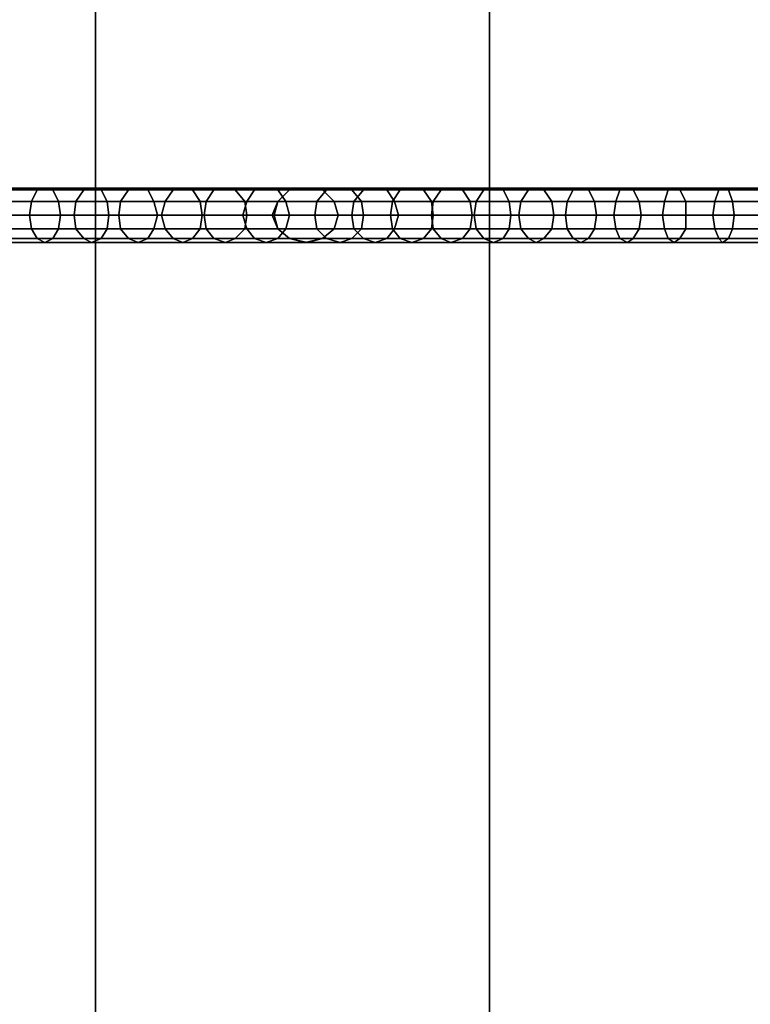
# Model space of a CAD drawing. Units: millimetres. Extents: x -2563 to 2854, y -2378 to 2004.
# Drawn here: x -161 to 67, y -417 to -110 of the extents above; entities that cross this region are included whole.
import ezdxf

# ---------------------------------------------------------------- set-up
doc = ezdxf.new("R2010")
doc.units = ezdxf.units.MM
doc.header["$MEASUREMENT"] = 0
doc.layers.add('МАФЫ НАШИ', color=7, linetype='Continuous', lineweight=25)

# ---------------------------------------------------------------- blocks, each defined once
blk = doc.blocks.new('пренен')
at = {"layer": 'МАФЫ НАШИ', "lineweight": 25}
for points in [[(16658, 3506.4), (16781.01, 3506.4), (16781.01, 2812), (16658, 2812), (16658, 3506.4), (16658, 2812), (16781.01, 2812), (16781.01, 3506.4), (16658, 3506.4), (16658, 2812)], [(16658, 3506.4), (16781.01, 3506.4), (16781.01, 2812), (16658, 2812), (16658, 3506.4), (16658, 2812), (16781.01, 2812), (16781.01, 3506.4), (16658, 3506.4), (16658, 2812)], [(16642.25, 3167.68), (16627.1, 3167.68), (16624.68, 3167.08), (16639.82, 3167.08)], [(16642.25, 3167.68), (16627.1, 3167.68), (16624.68, 3167.08), (16639.82, 3167.08)], [(16644.67, 3167.08), (16628.92, 3167.08), (16627.1, 3167.68), (16642.25, 3167.68)], [(16644.67, 3167.08), (16628.92, 3167.08), (16627.1, 3167.68), (16642.25, 3167.68)], [(16656.79, 3167.68), (16642.25, 3167.68), (16639.82, 3167.08), (16654.37, 3167.08)], [(16656.79, 3167.68), (16642.25, 3167.68), (16639.82, 3167.08), (16654.37, 3167.08)], [(16659.82, 3167.08), (16644.67, 3167.08), (16642.25, 3167.68), (16656.79, 3167.68)], [(16659.82, 3167.08), (16644.67, 3167.08), (16642.25, 3167.68), (16656.79, 3167.68)], [(16671.33, 3167.68), (16656.79, 3167.68), (16654.37, 3167.08), (16668.3, 3167.08)], [(16671.33, 3167.68), (16656.79, 3167.68), (16654.37, 3167.08), (16668.3, 3167.08)], [(16674.36, 3167.08), (16659.82, 3167.08), (16656.79, 3167.68), (16671.33, 3167.68)], [(16674.36, 3167.08), (16659.82, 3167.08), (16656.79, 3167.68), (16671.33, 3167.68)], [(16685.27, 3167.68), (16671.33, 3167.68), (16668.3, 3167.08), (16682.24, 3167.08)], [(16685.27, 3167.68), (16671.33, 3167.68), (16668.3, 3167.08), (16682.24, 3167.08)], [(16688.3, 3167.08), (16674.36, 3167.08), (16671.33, 3167.68), (16685.27, 3167.68)], [(16688.3, 3167.08), (16674.36, 3167.08), (16671.33, 3167.68), (16685.27, 3167.68)], [(16698.6, 3167.68), (16685.27, 3167.68), (16682.24, 3167.08), (16694.96, 3167.08)], [(16698.6, 3167.68), (16685.27, 3167.68), (16682.24, 3167.08), (16694.96, 3167.08)], [(16701.63, 3167.08), (16688.3, 3167.08), (16685.27, 3167.68), (16698.6, 3167.68)], [(16701.63, 3167.08), (16688.3, 3167.08), (16685.27, 3167.68), (16698.6, 3167.68)], [(16711.32, 3167.68), (16698.6, 3167.68), (16694.96, 3167.08), (16707.69, 3167.08)], [(16711.32, 3167.68), (16698.6, 3167.68), (16694.96, 3167.08), (16707.69, 3167.08)], [(16714.96, 3167.08), (16701.63, 3167.08), (16698.6, 3167.68), (16711.32, 3167.68)], [(16714.96, 3167.08), (16701.63, 3167.08), (16698.6, 3167.68), (16711.32, 3167.68)], [(16723.44, 3167.68), (16711.32, 3167.68), (16707.69, 3167.08), (16718.6, 3167.08)], [(16723.44, 3167.68), (16711.32, 3167.68), (16707.69, 3167.08), (16718.6, 3167.08)], [(16728.9, 3167.08), (16714.96, 3167.08), (16711.32, 3167.68), (16723.44, 3167.68)], [(16728.9, 3167.08), (16714.96, 3167.08), (16711.32, 3167.68), (16723.44, 3167.68)], [(16728.9, 3151.93), (16732.53, 3154.96), (16733.74, 3159.2), (16732.53, 3163.44), (16728.9, 3167.08), (16724.05, 3167.68), (16718.6, 3167.08), (16714.96, 3163.44), (16713.75, 3159.2), (16714.96, 3154.96), (16718.6, 3151.93), (16724.05, 3150.72)], [(16713.75, 3159.2), (16714.96, 3154.96), (16718.6, 3151.93), (16724.05, 3150.72), (16728.9, 3151.93), (16732.53, 3154.96), (16733.74, 3159.2), (16732.53, 3163.44), (16728.9, 3167.08), (16724.05, 3167.68), (16718.6, 3167.08), (16714.96, 3163.44)], [(16728.9, 3151.93), (16732.53, 3154.96), (16733.74, 3159.2), (16732.53, 3163.44), (16728.9, 3167.08), (16724.05, 3167.68), (16718.6, 3167.08), (16714.96, 3163.44), (16713.75, 3159.2), (16714.96, 3154.96), (16718.6, 3151.93), (16724.05, 3150.72)], [(16713.75, 3159.2), (16714.96, 3154.96), (16718.6, 3151.93), (16724.05, 3150.72), (16728.9, 3151.93), (16732.53, 3154.96), (16733.74, 3159.2), (16732.53, 3163.44), (16728.9, 3167.08), (16724.05, 3167.68), (16718.6, 3167.08), (16714.96, 3163.44)], [(16724.05, 3167.68), (16723.44, 3167.68), (16718.6, 3167.08)], [(16730.11, 3167.08), (16718.6, 3167.08), (16724.05, 3167.68), (16734.35, 3167.68)], [(16724.05, 3167.68), (16723.44, 3167.68), (16718.6, 3167.08)], [(16730.11, 3167.08), (16718.6, 3167.08), (16724.05, 3167.68), (16734.35, 3167.68)], [(16728.9, 3167.08), (16723.44, 3167.68), (16724.05, 3167.68)], [(16728.9, 3167.08), (16723.44, 3167.68), (16724.05, 3167.68)], [(16734.35, 3167.68), (16724.05, 3167.68), (16728.9, 3167.08), (16737.99, 3167.08)], [(16734.35, 3167.68), (16724.05, 3167.68), (16728.9, 3167.08), (16737.99, 3167.08)], [(16741.62, 3167.08), (16730.11, 3167.08), (16734.35, 3167.68), (16745.26, 3167.68)], [(16741.62, 3167.08), (16730.11, 3167.08), (16734.35, 3167.68), (16745.26, 3167.68)], [(16745.26, 3167.68), (16734.35, 3167.68), (16737.99, 3167.08), (16748.89, 3167.08)], [(16745.26, 3167.68), (16734.35, 3167.68), (16737.99, 3167.08), (16748.89, 3167.08)], [(16753.13, 3167.08), (16741.62, 3167.08), (16745.26, 3167.68), (16756.77, 3167.68)], [(16753.13, 3167.08), (16741.62, 3167.08), (16745.26, 3167.68), (16756.77, 3167.68)], [(16756.77, 3167.68), (16745.26, 3167.68), (16748.89, 3167.08), (16760.4, 3167.08)], [(16756.77, 3167.68), (16745.26, 3167.68), (16748.89, 3167.08), (16760.4, 3167.08)], [(16765.86, 3167.08), (16753.13, 3167.08), (16756.77, 3167.68), (16768.89, 3167.68)], [(16765.86, 3167.08), (16753.13, 3167.08), (16756.77, 3167.68), (16768.89, 3167.68)], [(16768.89, 3167.68), (16756.77, 3167.68), (16760.4, 3167.08), (16772.52, 3167.08)], [(16768.89, 3167.68), (16756.77, 3167.68), (16760.4, 3167.08), (16772.52, 3167.08)], [(16779.19, 3167.08), (16765.86, 3167.08), (16768.89, 3167.68), (16782.22, 3167.68)], [(16779.19, 3167.08), (16765.86, 3167.08), (16768.89, 3167.68), (16782.22, 3167.68)], [(16782.22, 3167.68), (16768.89, 3167.68), (16772.52, 3167.08), (16785.25, 3167.08)], [(16782.22, 3167.68), (16768.89, 3167.68), (16772.52, 3167.08), (16785.25, 3167.08)], [(16793.13, 3167.08), (16779.19, 3167.08), (16782.22, 3167.68), (16795.55, 3167.68)], [(16793.13, 3167.08), (16779.19, 3167.08), (16782.22, 3167.68), (16795.55, 3167.68)], [(16795.55, 3167.68), (16782.22, 3167.68), (16785.25, 3167.08), (16797.97, 3167.08)], [(16795.55, 3167.68), (16782.22, 3167.68), (16785.25, 3167.08), (16797.97, 3167.08)], [(16807.06, 3167.08), (16793.13, 3167.08), (16795.55, 3167.68), (16809.49, 3167.68)], [(16807.06, 3167.08), (16793.13, 3167.08), (16795.55, 3167.68), (16809.49, 3167.68)], [(16809.49, 3167.68), (16795.55, 3167.68), (16797.97, 3167.08), (16811.91, 3167.08)], [(16809.49, 3167.68), (16795.55, 3167.68), (16797.97, 3167.08), (16811.91, 3167.08)], [(16821.6, 3167.08), (16807.06, 3167.08), (16809.49, 3167.68), (16824.03, 3167.68)], [(16821.6, 3167.08), (16807.06, 3167.08), (16809.49, 3167.68), (16824.03, 3167.68)], [(16824.03, 3167.68), (16809.49, 3167.68), (16811.91, 3167.08), (16825.85, 3167.08)], [(16824.03, 3167.68), (16809.49, 3167.68), (16811.91, 3167.08), (16825.85, 3167.08)], [(16836.75, 3167.08), (16821.6, 3167.08), (16824.03, 3167.68), (16838.57, 3167.68)], [(16836.75, 3167.08), (16821.6, 3167.08), (16824.03, 3167.68), (16838.57, 3167.68)], [(16838.57, 3167.68), (16824.03, 3167.68), (16825.85, 3167.08), (16840.39, 3167.08)], [(16838.57, 3167.68), (16824.03, 3167.68), (16825.85, 3167.08), (16840.39, 3167.08)], [(16852.51, 3167.08), (16836.75, 3167.08), (16838.57, 3167.68), (16853.72, 3167.68)], [(16852.51, 3167.08), (16836.75, 3167.08), (16838.57, 3167.68), (16853.72, 3167.68)], [(16853.72, 3167.68), (16838.57, 3167.68), (16840.39, 3167.08), (16855.54, 3167.08)], [(16853.72, 3167.68), (16838.57, 3167.68), (16840.39, 3167.08), (16855.54, 3167.08)], [(16868.26, 3167.08), (16852.51, 3167.08), (16853.72, 3167.68), (16869.47, 3167.68)], [(16868.26, 3167.08), (16852.51, 3167.08), (16853.72, 3167.68), (16869.47, 3167.68)], [(16869.47, 3167.68), (16853.72, 3167.68), (16855.54, 3167.08), (16870.68, 3167.08)], [(16869.47, 3167.68), (16853.72, 3167.68), (16855.54, 3167.08), (16870.68, 3167.08)], [(16639.82, 3167.08), (16624.68, 3167.08), (16622.86, 3163.44), (16638.01, 3163.44)], [(16639.82, 3167.08), (16624.68, 3167.08), (16622.86, 3163.44), (16638.01, 3163.44)], [(16646.49, 3163.44), (16630.74, 3163.44), (16628.92, 3167.08), (16644.67, 3167.08)], [(16646.49, 3163.44), (16630.74, 3163.44), (16628.92, 3167.08), (16644.67, 3167.08)], [(16654.37, 3167.08), (16639.82, 3167.08), (16638.01, 3163.44), (16651.94, 3163.44)], [(16654.37, 3167.08), (16639.82, 3167.08), (16638.01, 3163.44), (16651.94, 3163.44)], [(16661.64, 3163.44), (16646.49, 3163.44), (16644.67, 3167.08), (16659.82, 3167.08)], [(16661.64, 3163.44), (16646.49, 3163.44), (16644.67, 3167.08), (16659.82, 3167.08)], [(16668.3, 3167.08), (16654.37, 3167.08), (16651.94, 3163.44), (16665.88, 3163.44)], [(16668.3, 3167.08), (16654.37, 3167.08), (16651.94, 3163.44), (16665.88, 3163.44)], [(16676.18, 3163.44), (16661.64, 3163.44), (16659.82, 3167.08), (16674.36, 3167.08)], [(16676.18, 3163.44), (16661.64, 3163.44), (16659.82, 3167.08), (16674.36, 3167.08)], [(16682.24, 3167.08), (16668.3, 3167.08), (16665.88, 3163.44), (16679.82, 3163.44)], [(16682.24, 3167.08), (16668.3, 3167.08), (16665.88, 3163.44), (16679.82, 3163.44)], [(16690.72, 3163.44), (16676.18, 3163.44), (16674.36, 3167.08), (16688.3, 3167.08)], [(16690.72, 3163.44), (16676.18, 3163.44), (16674.36, 3167.08), (16688.3, 3167.08)], [(16694.96, 3167.08), (16682.24, 3167.08), (16679.82, 3163.44), (16692.54, 3163.44)], [(16694.96, 3167.08), (16682.24, 3167.08), (16679.82, 3163.44), (16692.54, 3163.44)], [(16704.66, 3163.44), (16690.72, 3163.44), (16688.3, 3167.08), (16701.63, 3167.08)], [(16704.66, 3163.44), (16690.72, 3163.44), (16688.3, 3167.08), (16701.63, 3167.08)], [(16707.69, 3167.08), (16694.96, 3167.08), (16692.54, 3163.44), (16705.26, 3163.44)], [(16707.69, 3167.08), (16694.96, 3167.08), (16692.54, 3163.44), (16705.26, 3163.44)], [(16717.38, 3163.44), (16704.66, 3163.44), (16701.63, 3167.08), (16714.96, 3167.08)], [(16717.38, 3163.44), (16704.66, 3163.44), (16701.63, 3167.08), (16714.96, 3167.08)], [(16718.6, 3167.08), (16707.69, 3167.08), (16705.26, 3163.44), (16714.96, 3163.44)], [(16718.6, 3167.08), (16707.69, 3167.08), (16705.26, 3163.44), (16714.96, 3163.44)], [(16732.53, 3163.44), (16717.38, 3163.44), (16714.96, 3167.08), (16728.9, 3167.08)], [(16727.08, 3163.44), (16714.96, 3163.44), (16718.6, 3167.08), (16730.11, 3167.08)], [(16732.53, 3163.44), (16717.38, 3163.44), (16714.96, 3167.08), (16728.9, 3167.08)], [(16727.08, 3163.44), (16714.96, 3163.44), (16718.6, 3167.08), (16730.11, 3167.08)], [(16738.59, 3163.44), (16727.08, 3163.44), (16730.11, 3167.08), (16741.62, 3167.08)], [(16738.59, 3163.44), (16727.08, 3163.44), (16730.11, 3167.08), (16741.62, 3167.08)], [(16737.99, 3167.08), (16728.9, 3167.08), (16732.53, 3163.44), (16741.02, 3163.44)], [(16737.99, 3167.08), (16728.9, 3167.08), (16732.53, 3163.44), (16741.02, 3163.44)], [(16748.89, 3167.08), (16737.99, 3167.08), (16741.02, 3163.44), (16751.32, 3163.44)], [(16748.89, 3167.08), (16737.99, 3167.08), (16741.02, 3163.44), (16751.32, 3163.44)], [(16750.71, 3163.44), (16738.59, 3163.44), (16741.62, 3167.08), (16753.13, 3167.08)], [(16750.71, 3163.44), (16738.59, 3163.44), (16741.62, 3167.08), (16753.13, 3167.08)], [(16760.4, 3167.08), (16748.89, 3167.08), (16751.32, 3163.44), (16762.83, 3163.44)], [(16760.4, 3167.08), (16748.89, 3167.08), (16751.32, 3163.44), (16762.83, 3163.44)], [(16763.43, 3163.44), (16750.71, 3163.44), (16753.13, 3167.08), (16765.86, 3167.08)], [(16763.43, 3163.44), (16750.71, 3163.44), (16753.13, 3167.08), (16765.86, 3167.08)], [(16772.52, 3167.08), (16760.4, 3167.08), (16762.83, 3163.44), (16774.95, 3163.44)], [(16772.52, 3167.08), (16760.4, 3167.08), (16762.83, 3163.44), (16774.95, 3163.44)], [(16776.77, 3163.44), (16763.43, 3163.44), (16765.86, 3167.08), (16779.19, 3167.08)], [(16776.77, 3163.44), (16763.43, 3163.44), (16765.86, 3167.08), (16779.19, 3167.08)], [(16785.25, 3167.08), (16772.52, 3167.08), (16774.95, 3163.44), (16787.07, 3163.44)], [(16785.25, 3167.08), (16772.52, 3167.08), (16774.95, 3163.44), (16787.07, 3163.44)], [(16790.7, 3163.44), (16776.77, 3163.44), (16779.19, 3167.08), (16793.13, 3167.08)], [(16790.7, 3163.44), (16776.77, 3163.44), (16779.19, 3167.08), (16793.13, 3167.08)], [(16797.97, 3167.08), (16785.25, 3167.08), (16787.07, 3163.44), (16800.4, 3163.44)], [(16797.97, 3167.08), (16785.25, 3167.08), (16787.07, 3163.44), (16800.4, 3163.44)], [(16805.24, 3163.44), (16790.7, 3163.44), (16793.13, 3167.08), (16807.06, 3167.08)], [(16805.24, 3163.44), (16790.7, 3163.44), (16793.13, 3167.08), (16807.06, 3167.08)], [(16811.91, 3167.08), (16797.97, 3167.08), (16800.4, 3163.44), (16813.73, 3163.44)], [(16811.91, 3167.08), (16797.97, 3167.08), (16800.4, 3163.44), (16813.73, 3163.44)], [(16820.39, 3163.44), (16805.24, 3163.44), (16807.06, 3167.08), (16821.6, 3167.08)], [(16820.39, 3163.44), (16805.24, 3163.44), (16807.06, 3167.08), (16821.6, 3167.08)], [(16825.85, 3167.08), (16811.91, 3167.08), (16813.73, 3163.44), (16827.66, 3163.44)], [(16825.85, 3167.08), (16811.91, 3167.08), (16813.73, 3163.44), (16827.66, 3163.44)], [(16835.54, 3163.44), (16820.39, 3163.44), (16821.6, 3167.08), (16836.75, 3167.08)], [(16835.54, 3163.44), (16820.39, 3163.44), (16821.6, 3167.08), (16836.75, 3167.08)], [(16840.39, 3167.08), (16825.85, 3167.08), (16827.66, 3163.44), (16842.21, 3163.44)], [(16840.39, 3167.08), (16825.85, 3167.08), (16827.66, 3163.44), (16842.21, 3163.44)], [(16851.3, 3163.44), (16835.54, 3163.44), (16836.75, 3167.08), (16852.51, 3167.08)], [(16851.3, 3163.44), (16835.54, 3163.44), (16836.75, 3167.08), (16852.51, 3167.08)], [(16855.54, 3167.08), (16840.39, 3167.08), (16842.21, 3163.44), (16856.75, 3163.44)], [(16855.54, 3167.08), (16840.39, 3167.08), (16842.21, 3163.44), (16856.75, 3163.44)], [(16867.05, 3163.44), (16851.3, 3163.44), (16852.51, 3167.08), (16868.26, 3167.08)], [(16867.05, 3163.44), (16851.3, 3163.44), (16852.51, 3167.08), (16868.26, 3167.08)], [(16870.68, 3167.08), (16855.54, 3167.08), (16856.75, 3163.44), (16871.9, 3163.44)], [(16870.68, 3167.08), (16855.54, 3167.08), (16856.75, 3163.44), (16871.9, 3163.44)], [(16638.01, 3163.44), (16622.86, 3163.44), (16622.25, 3159.2), (16637.4, 3159.2)], [(16638.01, 3163.44), (16622.86, 3163.44), (16622.25, 3159.2), (16637.4, 3159.2)], [(16647.1, 3159.2), (16631.34, 3159.2), (16630.74, 3163.44), (16646.49, 3163.44)], [(16647.1, 3159.2), (16631.34, 3159.2), (16630.74, 3163.44), (16646.49, 3163.44)], [(16651.94, 3163.44), (16638.01, 3163.44), (16637.4, 3159.2), (16651.34, 3159.2)], [(16651.94, 3163.44), (16638.01, 3163.44), (16637.4, 3159.2), (16651.34, 3159.2)], [(16662.24, 3159.2), (16647.1, 3159.2), (16646.49, 3163.44), (16661.64, 3163.44)], [(16662.24, 3159.2), (16647.1, 3159.2), (16646.49, 3163.44), (16661.64, 3163.44)], [(16665.88, 3163.44), (16651.94, 3163.44), (16651.34, 3159.2), (16665.27, 3159.2)], [(16665.88, 3163.44), (16651.94, 3163.44), (16651.34, 3159.2), (16665.27, 3159.2)], [(16677.39, 3159.2), (16662.24, 3159.2), (16661.64, 3163.44), (16676.18, 3163.44)], [(16677.39, 3159.2), (16662.24, 3159.2), (16661.64, 3163.44), (16676.18, 3163.44)], [(16679.82, 3163.44), (16665.88, 3163.44), (16665.27, 3159.2), (16678.6, 3159.2)], [(16679.82, 3163.44), (16665.88, 3163.44), (16665.27, 3159.2), (16678.6, 3159.2)], [(16691.33, 3159.2), (16677.39, 3159.2), (16676.18, 3163.44), (16690.72, 3163.44)], [(16691.33, 3159.2), (16677.39, 3159.2), (16676.18, 3163.44), (16690.72, 3163.44)], [(16692.54, 3163.44), (16679.82, 3163.44), (16678.6, 3159.2), (16691.93, 3159.2)], [(16692.54, 3163.44), (16679.82, 3163.44), (16678.6, 3159.2), (16691.93, 3159.2)], [(16705.26, 3159.2), (16691.33, 3159.2), (16690.72, 3163.44), (16704.66, 3163.44)], [(16705.26, 3159.2), (16691.33, 3159.2), (16690.72, 3163.44), (16704.66, 3163.44)], [(16705.26, 3163.44), (16692.54, 3163.44), (16691.93, 3159.2), (16704.05, 3159.2)], [(16705.26, 3163.44), (16692.54, 3163.44), (16691.93, 3159.2), (16704.05, 3159.2)], [(16714.96, 3163.44), (16705.26, 3163.44), (16704.05, 3159.2), (16713.14, 3159.2)], [(16714.96, 3163.44), (16705.26, 3163.44), (16704.05, 3159.2), (16713.14, 3159.2)], [(16718.6, 3159.2), (16705.26, 3159.2), (16704.66, 3163.44), (16717.38, 3163.44)], [(16718.6, 3159.2), (16705.26, 3159.2), (16704.66, 3163.44), (16717.38, 3163.44)], [(16714.96, 3163.44), (16713.14, 3159.2), (16713.75, 3159.2)], [(16714.96, 3163.44), (16713.14, 3159.2), (16713.75, 3159.2)], [(16726.47, 3159.2), (16713.75, 3159.2), (16714.96, 3163.44), (16727.08, 3163.44)], [(16726.47, 3159.2), (16713.75, 3159.2), (16714.96, 3163.44), (16727.08, 3163.44)], [(16733.74, 3159.2), (16718.6, 3159.2), (16717.38, 3163.44), (16732.53, 3163.44)], [(16733.74, 3159.2), (16718.6, 3159.2), (16717.38, 3163.44), (16732.53, 3163.44)], [(16737.99, 3159.2), (16726.47, 3159.2), (16727.08, 3163.44), (16738.59, 3163.44)], [(16737.99, 3159.2), (16726.47, 3159.2), (16727.08, 3163.44), (16738.59, 3163.44)], [(16741.02, 3163.44), (16732.53, 3163.44), (16733.74, 3159.2), (16741.62, 3159.2)], [(16741.02, 3163.44), (16732.53, 3163.44), (16733.74, 3159.2), (16741.62, 3159.2)], [(16750.1, 3159.2), (16737.99, 3159.2), (16738.59, 3163.44), (16750.71, 3163.44)], [(16750.1, 3159.2), (16737.99, 3159.2), (16738.59, 3163.44), (16750.71, 3163.44)], [(16751.32, 3163.44), (16741.02, 3163.44), (16741.62, 3159.2), (16752.53, 3159.2)], [(16751.32, 3163.44), (16741.02, 3163.44), (16741.62, 3159.2), (16752.53, 3159.2)], [(16762.83, 3159.2), (16750.1, 3159.2), (16750.71, 3163.44), (16763.43, 3163.44)], [(16762.83, 3159.2), (16750.1, 3159.2), (16750.71, 3163.44), (16763.43, 3163.44)], [(16762.83, 3163.44), (16751.32, 3163.44), (16752.53, 3159.2), (16763.43, 3159.2)], [(16762.83, 3163.44), (16751.32, 3163.44), (16752.53, 3159.2), (16763.43, 3159.2)], [(16774.95, 3163.44), (16762.83, 3163.44), (16763.43, 3159.2), (16775.55, 3159.2)], [(16776.16, 3159.2), (16762.83, 3159.2), (16763.43, 3163.44), (16776.77, 3163.44)], [(16774.95, 3163.44), (16762.83, 3163.44), (16763.43, 3159.2), (16775.55, 3159.2)], [(16776.16, 3159.2), (16762.83, 3159.2), (16763.43, 3163.44), (16776.77, 3163.44)], [(16787.07, 3163.44), (16774.95, 3163.44), (16775.55, 3159.2), (16787.67, 3159.2)], [(16787.07, 3163.44), (16774.95, 3163.44), (16775.55, 3159.2), (16787.67, 3159.2)], [(16790.1, 3159.2), (16776.16, 3159.2), (16776.77, 3163.44), (16790.7, 3163.44)], [(16790.1, 3159.2), (16776.16, 3159.2), (16776.77, 3163.44), (16790.7, 3163.44)], [(16800.4, 3163.44), (16787.07, 3163.44), (16787.67, 3159.2), (16801, 3159.2)], [(16800.4, 3163.44), (16787.07, 3163.44), (16787.67, 3159.2), (16801, 3159.2)], [(16804.64, 3159.2), (16790.1, 3159.2), (16790.7, 3163.44), (16805.24, 3163.44)], [(16804.64, 3159.2), (16790.1, 3159.2), (16790.7, 3163.44), (16805.24, 3163.44)], [(16813.73, 3163.44), (16800.4, 3163.44), (16801, 3159.2), (16814.33, 3159.2)], [(16813.73, 3163.44), (16800.4, 3163.44), (16801, 3159.2), (16814.33, 3159.2)], [(16819.79, 3159.2), (16804.64, 3159.2), (16805.24, 3163.44), (16820.39, 3163.44)], [(16819.79, 3159.2), (16804.64, 3159.2), (16805.24, 3163.44), (16820.39, 3163.44)], [(16827.66, 3163.44), (16813.73, 3163.44), (16814.33, 3159.2), (16828.27, 3159.2)], [(16827.66, 3163.44), (16813.73, 3163.44), (16814.33, 3159.2), (16828.27, 3159.2)], [(16834.93, 3159.2), (16819.79, 3159.2), (16820.39, 3163.44), (16835.54, 3163.44)], [(16834.93, 3159.2), (16819.79, 3159.2), (16820.39, 3163.44), (16835.54, 3163.44)], [(16842.21, 3163.44), (16827.66, 3163.44), (16828.27, 3159.2), (16842.21, 3159.2)], [(16842.21, 3163.44), (16827.66, 3163.44), (16828.27, 3159.2), (16842.21, 3159.2)], [(16850.69, 3159.2), (16834.93, 3159.2), (16835.54, 3163.44), (16851.3, 3163.44)], [(16850.69, 3159.2), (16834.93, 3159.2), (16835.54, 3163.44), (16851.3, 3163.44)], [(16856.75, 3163.44), (16842.21, 3163.44), (16842.21, 3159.2), (16857.35, 3159.2)], [(16856.75, 3163.44), (16842.21, 3163.44), (16842.21, 3159.2), (16857.35, 3159.2)], [(16867.05, 3159.2), (16850.69, 3159.2), (16851.3, 3163.44), (16867.05, 3163.44)], [(16867.05, 3159.2), (16850.69, 3159.2), (16851.3, 3163.44), (16867.05, 3163.44)], [(16871.9, 3163.44), (16856.75, 3163.44), (16857.35, 3159.2), (16871.9, 3159.2)], [(16871.9, 3163.44), (16856.75, 3163.44), (16857.35, 3159.2), (16871.9, 3159.2)], [(16637.4, 3159.2), (16622.25, 3159.2), (16622.86, 3154.96), (16638.01, 3154.96)], [(16637.4, 3159.2), (16622.25, 3159.2), (16622.86, 3154.96), (16638.01, 3154.96)], [(16646.49, 3154.96), (16630.74, 3154.96), (16631.34, 3159.2), (16647.1, 3159.2)], [(16646.49, 3154.96), (16630.74, 3154.96), (16631.34, 3159.2), (16647.1, 3159.2)], [(16651.34, 3159.2), (16637.4, 3159.2), (16638.01, 3154.96), (16651.94, 3154.96)], [(16651.34, 3159.2), (16637.4, 3159.2), (16638.01, 3154.96), (16651.94, 3154.96)], [(16661.64, 3154.96), (16646.49, 3154.96), (16647.1, 3159.2), (16662.24, 3159.2)], [(16661.64, 3154.96), (16646.49, 3154.96), (16647.1, 3159.2), (16662.24, 3159.2)], [(16665.27, 3159.2), (16651.34, 3159.2), (16651.94, 3154.96), (16665.88, 3154.96)], [(16665.27, 3159.2), (16651.34, 3159.2), (16651.94, 3154.96), (16665.88, 3154.96)], [(16676.18, 3154.96), (16661.64, 3154.96), (16662.24, 3159.2), (16677.39, 3159.2)], [(16676.18, 3154.96), (16661.64, 3154.96), (16662.24, 3159.2), (16677.39, 3159.2)], [(16678.6, 3159.2), (16665.27, 3159.2), (16665.88, 3154.96), (16679.82, 3154.96)], [(16678.6, 3159.2), (16665.27, 3159.2), (16665.88, 3154.96), (16679.82, 3154.96)], [(16690.72, 3154.96), (16676.18, 3154.96), (16677.39, 3159.2), (16691.33, 3159.2)], [(16690.72, 3154.96), (16676.18, 3154.96), (16677.39, 3159.2), (16691.33, 3159.2)], [(16691.93, 3159.2), (16678.6, 3159.2), (16679.82, 3154.96), (16692.54, 3154.96)], [(16691.93, 3159.2), (16678.6, 3159.2), (16679.82, 3154.96), (16692.54, 3154.96)], [(16704.66, 3154.96), (16690.72, 3154.96), (16691.33, 3159.2), (16705.26, 3159.2)], [(16704.66, 3154.96), (16690.72, 3154.96), (16691.33, 3159.2), (16705.26, 3159.2)], [(16704.05, 3159.2), (16691.93, 3159.2), (16692.54, 3154.96), (16705.26, 3154.96)], [(16704.05, 3159.2), (16691.93, 3159.2), (16692.54, 3154.96), (16705.26, 3154.96)], [(16713.14, 3159.2), (16704.05, 3159.2), (16705.26, 3154.96), (16714.96, 3154.96)], [(16713.14, 3159.2), (16704.05, 3159.2), (16705.26, 3154.96), (16714.96, 3154.96)], [(16717.38, 3154.96), (16704.66, 3154.96), (16705.26, 3159.2), (16718.6, 3159.2)], [(16717.38, 3154.96), (16704.66, 3154.96), (16705.26, 3159.2), (16718.6, 3159.2)], [(16713.75, 3159.2), (16713.14, 3159.2), (16714.96, 3154.96)], [(16713.75, 3159.2), (16713.14, 3159.2), (16714.96, 3154.96)], [(16727.08, 3154.96), (16714.96, 3154.96), (16713.75, 3159.2), (16726.47, 3159.2)], [(16727.08, 3154.96), (16714.96, 3154.96), (16713.75, 3159.2), (16726.47, 3159.2)], [(16732.53, 3154.96), (16717.38, 3154.96), (16718.6, 3159.2), (16733.74, 3159.2)], [(16732.53, 3154.96), (16717.38, 3154.96), (16718.6, 3159.2), (16733.74, 3159.2)], [(16738.59, 3154.96), (16727.08, 3154.96), (16726.47, 3159.2), (16737.99, 3159.2)], [(16738.59, 3154.96), (16727.08, 3154.96), (16726.47, 3159.2), (16737.99, 3159.2)], [(16741.62, 3159.2), (16733.74, 3159.2), (16732.53, 3154.96), (16741.02, 3154.96)], [(16741.62, 3159.2), (16733.74, 3159.2), (16732.53, 3154.96), (16741.02, 3154.96)], [(16750.71, 3154.96), (16738.59, 3154.96), (16737.99, 3159.2), (16750.1, 3159.2)], [(16750.71, 3154.96), (16738.59, 3154.96), (16737.99, 3159.2), (16750.1, 3159.2)], [(16752.53, 3159.2), (16741.62, 3159.2), (16741.02, 3154.96), (16751.32, 3154.96)], [(16752.53, 3159.2), (16741.62, 3159.2), (16741.02, 3154.96), (16751.32, 3154.96)], [(16763.43, 3154.96), (16750.71, 3154.96), (16750.1, 3159.2), (16762.83, 3159.2)], [(16763.43, 3154.96), (16750.71, 3154.96), (16750.1, 3159.2), (16762.83, 3159.2)], [(16763.43, 3159.2), (16752.53, 3159.2), (16751.32, 3154.96), (16762.83, 3154.96)], [(16763.43, 3159.2), (16752.53, 3159.2), (16751.32, 3154.96), (16762.83, 3154.96)], [(16775.55, 3159.2), (16763.43, 3159.2), (16762.83, 3154.96), (16774.95, 3154.96)], [(16776.77, 3154.96), (16763.43, 3154.96), (16762.83, 3159.2), (16776.16, 3159.2)], [(16775.55, 3159.2), (16763.43, 3159.2), (16762.83, 3154.96), (16774.95, 3154.96)], [(16776.77, 3154.96), (16763.43, 3154.96), (16762.83, 3159.2), (16776.16, 3159.2)], [(16787.67, 3159.2), (16775.55, 3159.2), (16774.95, 3154.96), (16787.07, 3154.96)], [(16787.67, 3159.2), (16775.55, 3159.2), (16774.95, 3154.96), (16787.07, 3154.96)], [(16790.7, 3154.96), (16776.77, 3154.96), (16776.16, 3159.2), (16790.1, 3159.2)], [(16790.7, 3154.96), (16776.77, 3154.96), (16776.16, 3159.2), (16790.1, 3159.2)], [(16801, 3159.2), (16787.67, 3159.2), (16787.07, 3154.96), (16800.4, 3154.96)], [(16801, 3159.2), (16787.67, 3159.2), (16787.07, 3154.96), (16800.4, 3154.96)], [(16805.24, 3154.96), (16790.7, 3154.96), (16790.1, 3159.2), (16804.64, 3159.2)], [(16805.24, 3154.96), (16790.7, 3154.96), (16790.1, 3159.2), (16804.64, 3159.2)], [(16814.33, 3159.2), (16801, 3159.2), (16800.4, 3154.96), (16813.73, 3154.96)], [(16814.33, 3159.2), (16801, 3159.2), (16800.4, 3154.96), (16813.73, 3154.96)], [(16820.39, 3154.96), (16805.24, 3154.96), (16804.64, 3159.2), (16819.79, 3159.2)], [(16820.39, 3154.96), (16805.24, 3154.96), (16804.64, 3159.2), (16819.79, 3159.2)], [(16828.27, 3159.2), (16814.33, 3159.2), (16813.73, 3154.96), (16827.66, 3154.96)], [(16828.27, 3159.2), (16814.33, 3159.2), (16813.73, 3154.96), (16827.66, 3154.96)], [(16835.54, 3154.96), (16820.39, 3154.96), (16819.79, 3159.2), (16834.93, 3159.2)], [(16835.54, 3154.96), (16820.39, 3154.96), (16819.79, 3159.2), (16834.93, 3159.2)], [(16842.21, 3159.2), (16828.27, 3159.2), (16827.66, 3154.96), (16842.21, 3154.96)], [(16842.21, 3159.2), (16828.27, 3159.2), (16827.66, 3154.96), (16842.21, 3154.96)], [(16851.3, 3154.96), (16835.54, 3154.96), (16834.93, 3159.2), (16850.69, 3159.2)], [(16851.3, 3154.96), (16835.54, 3154.96), (16834.93, 3159.2), (16850.69, 3159.2)], [(16857.35, 3159.2), (16842.21, 3159.2), (16842.21, 3154.96), (16856.75, 3154.96)], [(16857.35, 3159.2), (16842.21, 3159.2), (16842.21, 3154.96), (16856.75, 3154.96)], [(16867.05, 3154.96), (16851.3, 3154.96), (16850.69, 3159.2), (16867.05, 3159.2)], [(16867.05, 3154.96), (16851.3, 3154.96), (16850.69, 3159.2), (16867.05, 3159.2)], [(16871.9, 3159.2), (16857.35, 3159.2), (16856.75, 3154.96), (16871.9, 3154.96)], [(16871.9, 3159.2), (16857.35, 3159.2), (16856.75, 3154.96), (16871.9, 3154.96)], [(16638.01, 3154.96), (16622.86, 3154.96), (16624.68, 3151.93), (16639.82, 3151.93)], [(16638.01, 3154.96), (16622.86, 3154.96), (16624.68, 3151.93), (16639.82, 3151.93)], [(16644.67, 3151.93), (16628.92, 3151.93), (16630.74, 3154.96), (16646.49, 3154.96)], [(16644.67, 3151.93), (16628.92, 3151.93), (16630.74, 3154.96), (16646.49, 3154.96)], [(16651.94, 3154.96), (16638.01, 3154.96), (16639.82, 3151.93), (16654.37, 3151.93)], [(16651.94, 3154.96), (16638.01, 3154.96), (16639.82, 3151.93), (16654.37, 3151.93)], [(16659.82, 3151.93), (16644.67, 3151.93), (16646.49, 3154.96), (16661.64, 3154.96)], [(16659.82, 3151.93), (16644.67, 3151.93), (16646.49, 3154.96), (16661.64, 3154.96)], [(16665.88, 3154.96), (16651.94, 3154.96), (16654.37, 3151.93), (16668.3, 3151.93)], [(16665.88, 3154.96), (16651.94, 3154.96), (16654.37, 3151.93), (16668.3, 3151.93)], [(16674.36, 3151.93), (16659.82, 3151.93), (16661.64, 3154.96), (16676.18, 3154.96)], [(16674.36, 3151.93), (16659.82, 3151.93), (16661.64, 3154.96), (16676.18, 3154.96)], [(16679.82, 3154.96), (16665.88, 3154.96), (16668.3, 3151.93), (16682.24, 3151.93)], [(16679.82, 3154.96), (16665.88, 3154.96), (16668.3, 3151.93), (16682.24, 3151.93)], [(16688.3, 3151.93), (16674.36, 3151.93), (16676.18, 3154.96), (16690.72, 3154.96)], [(16688.3, 3151.93), (16674.36, 3151.93), (16676.18, 3154.96), (16690.72, 3154.96)], [(16692.54, 3154.96), (16679.82, 3154.96), (16682.24, 3151.93), (16694.96, 3151.93)], [(16692.54, 3154.96), (16679.82, 3154.96), (16682.24, 3151.93), (16694.96, 3151.93)], [(16701.63, 3151.93), (16688.3, 3151.93), (16690.72, 3154.96), (16704.66, 3154.96)], [(16701.63, 3151.93), (16688.3, 3151.93), (16690.72, 3154.96), (16704.66, 3154.96)], [(16705.26, 3154.96), (16692.54, 3154.96), (16694.96, 3151.93), (16707.69, 3151.93)], [(16705.26, 3154.96), (16692.54, 3154.96), (16694.96, 3151.93), (16707.69, 3151.93)], [(16714.96, 3151.93), (16701.63, 3151.93), (16704.66, 3154.96), (16717.38, 3154.96)], [(16714.96, 3151.93), (16701.63, 3151.93), (16704.66, 3154.96), (16717.38, 3154.96)], [(16714.96, 3154.96), (16705.26, 3154.96), (16707.69, 3151.93), (16718.6, 3151.93)], [(16714.96, 3154.96), (16705.26, 3154.96), (16707.69, 3151.93), (16718.6, 3151.93)], [(16728.9, 3151.93), (16714.96, 3151.93), (16717.38, 3154.96), (16732.53, 3154.96)], [(16730.11, 3151.93), (16718.6, 3151.93), (16714.96, 3154.96), (16727.08, 3154.96)], [(16728.9, 3151.93), (16714.96, 3151.93), (16717.38, 3154.96), (16732.53, 3154.96)], [(16730.11, 3151.93), (16718.6, 3151.93), (16714.96, 3154.96), (16727.08, 3154.96)], [(16741.62, 3151.93), (16730.11, 3151.93), (16727.08, 3154.96), (16738.59, 3154.96)], [(16741.62, 3151.93), (16730.11, 3151.93), (16727.08, 3154.96), (16738.59, 3154.96)], [(16741.02, 3154.96), (16732.53, 3154.96), (16728.9, 3151.93), (16737.99, 3151.93)], [(16741.02, 3154.96), (16732.53, 3154.96), (16728.9, 3151.93), (16737.99, 3151.93)], [(16751.32, 3154.96), (16741.02, 3154.96), (16737.99, 3151.93), (16748.89, 3151.93)], [(16751.32, 3154.96), (16741.02, 3154.96), (16737.99, 3151.93), (16748.89, 3151.93)], [(16753.13, 3151.93), (16741.62, 3151.93), (16738.59, 3154.96), (16750.71, 3154.96)], [(16753.13, 3151.93), (16741.62, 3151.93), (16738.59, 3154.96), (16750.71, 3154.96)], [(16762.83, 3154.96), (16751.32, 3154.96), (16748.89, 3151.93), (16760.4, 3151.93)], [(16762.83, 3154.96), (16751.32, 3154.96), (16748.89, 3151.93), (16760.4, 3151.93)], [(16765.86, 3151.93), (16753.13, 3151.93), (16750.71, 3154.96), (16763.43, 3154.96)], [(16765.86, 3151.93), (16753.13, 3151.93), (16750.71, 3154.96), (16763.43, 3154.96)], [(16774.95, 3154.96), (16762.83, 3154.96), (16760.4, 3151.93), (16772.52, 3151.93)], [(16774.95, 3154.96), (16762.83, 3154.96), (16760.4, 3151.93), (16772.52, 3151.93)], [(16779.19, 3151.93), (16765.86, 3151.93), (16763.43, 3154.96), (16776.77, 3154.96)], [(16779.19, 3151.93), (16765.86, 3151.93), (16763.43, 3154.96), (16776.77, 3154.96)], [(16787.07, 3154.96), (16774.95, 3154.96), (16772.52, 3151.93), (16785.25, 3151.93)], [(16787.07, 3154.96), (16774.95, 3154.96), (16772.52, 3151.93), (16785.25, 3151.93)], [(16793.13, 3151.93), (16779.19, 3151.93), (16776.77, 3154.96), (16790.7, 3154.96)], [(16793.13, 3151.93), (16779.19, 3151.93), (16776.77, 3154.96), (16790.7, 3154.96)], [(16800.4, 3154.96), (16787.07, 3154.96), (16785.25, 3151.93), (16797.97, 3151.93)], [(16800.4, 3154.96), (16787.07, 3154.96), (16785.25, 3151.93), (16797.97, 3151.93)], [(16807.06, 3151.93), (16793.13, 3151.93), (16790.7, 3154.96), (16805.24, 3154.96)], [(16807.06, 3151.93), (16793.13, 3151.93), (16790.7, 3154.96), (16805.24, 3154.96)], [(16813.73, 3154.96), (16800.4, 3154.96), (16797.97, 3151.93), (16811.91, 3151.93)], [(16813.73, 3154.96), (16800.4, 3154.96), (16797.97, 3151.93), (16811.91, 3151.93)], [(16821.6, 3151.93), (16807.06, 3151.93), (16805.24, 3154.96), (16820.39, 3154.96)], [(16821.6, 3151.93), (16807.06, 3151.93), (16805.24, 3154.96), (16820.39, 3154.96)], [(16827.66, 3154.96), (16813.73, 3154.96), (16811.91, 3151.93), (16825.85, 3151.93)], [(16827.66, 3154.96), (16813.73, 3154.96), (16811.91, 3151.93), (16825.85, 3151.93)], [(16836.75, 3151.93), (16821.6, 3151.93), (16820.39, 3154.96), (16835.54, 3154.96)], [(16836.75, 3151.93), (16821.6, 3151.93), (16820.39, 3154.96), (16835.54, 3154.96)], [(16842.21, 3154.96), (16827.66, 3154.96), (16825.85, 3151.93), (16840.39, 3151.93)], [(16842.21, 3154.96), (16827.66, 3154.96), (16825.85, 3151.93), (16840.39, 3151.93)], [(16852.51, 3151.93), (16836.75, 3151.93), (16835.54, 3154.96), (16851.3, 3154.96)], [(16852.51, 3151.93), (16836.75, 3151.93), (16835.54, 3154.96), (16851.3, 3154.96)], [(16856.75, 3154.96), (16842.21, 3154.96), (16840.39, 3151.93), (16855.54, 3151.93)], [(16856.75, 3154.96), (16842.21, 3154.96), (16840.39, 3151.93), (16855.54, 3151.93)], [(16868.26, 3151.93), (16852.51, 3151.93), (16851.3, 3154.96), (16867.05, 3154.96)], [(16868.26, 3151.93), (16852.51, 3151.93), (16851.3, 3154.96), (16867.05, 3154.96)], [(16871.9, 3154.96), (16856.75, 3154.96), (16855.54, 3151.93), (16870.68, 3151.93)], [(16871.9, 3154.96), (16856.75, 3154.96), (16855.54, 3151.93), (16870.68, 3151.93)], [(16639.82, 3151.93), (16624.68, 3151.93), (16627.1, 3150.72), (16642.25, 3150.72)], [(16639.82, 3151.93), (16624.68, 3151.93), (16627.1, 3150.72), (16642.25, 3150.72)], [(16642.25, 3150.72), (16627.1, 3150.72), (16628.92, 3151.93), (16644.67, 3151.93)], [(16642.25, 3150.72), (16627.1, 3150.72), (16628.92, 3151.93), (16644.67, 3151.93)], [(16654.37, 3151.93), (16639.82, 3151.93), (16642.25, 3150.72), (16656.79, 3150.72)], [(16654.37, 3151.93), (16639.82, 3151.93), (16642.25, 3150.72), (16656.79, 3150.72)], [(16656.79, 3150.72), (16642.25, 3150.72), (16644.67, 3151.93), (16659.82, 3151.93)], [(16656.79, 3150.72), (16642.25, 3150.72), (16644.67, 3151.93), (16659.82, 3151.93)], [(16668.3, 3151.93), (16654.37, 3151.93), (16656.79, 3150.72), (16671.33, 3150.72)], [(16668.3, 3151.93), (16654.37, 3151.93), (16656.79, 3150.72), (16671.33, 3150.72)], [(16671.33, 3150.72), (16656.79, 3150.72), (16659.82, 3151.93), (16674.36, 3151.93)], [(16671.33, 3150.72), (16656.79, 3150.72), (16659.82, 3151.93), (16674.36, 3151.93)], [(16682.24, 3151.93), (16668.3, 3151.93), (16671.33, 3150.72), (16685.27, 3150.72)], [(16682.24, 3151.93), (16668.3, 3151.93), (16671.33, 3150.72), (16685.27, 3150.72)], [(16685.27, 3150.72), (16671.33, 3150.72), (16674.36, 3151.93), (16688.3, 3151.93)], [(16685.27, 3150.72), (16671.33, 3150.72), (16674.36, 3151.93), (16688.3, 3151.93)], [(16694.96, 3151.93), (16682.24, 3151.93), (16685.27, 3150.72), (16698.6, 3150.72)], [(16694.96, 3151.93), (16682.24, 3151.93), (16685.27, 3150.72), (16698.6, 3150.72)], [(16698.6, 3150.72), (16685.27, 3150.72), (16688.3, 3151.93), (16701.63, 3151.93)], [(16698.6, 3150.72), (16685.27, 3150.72), (16688.3, 3151.93), (16701.63, 3151.93)], [(16707.69, 3151.93), (16694.96, 3151.93), (16698.6, 3150.72), (16711.32, 3150.72)], [(16707.69, 3151.93), (16694.96, 3151.93), (16698.6, 3150.72), (16711.32, 3150.72)], [(16711.32, 3150.72), (16698.6, 3150.72), (16701.63, 3151.93), (16714.96, 3151.93)], [(16711.32, 3150.72), (16698.6, 3150.72), (16701.63, 3151.93), (16714.96, 3151.93)], [(16718.6, 3151.93), (16707.69, 3151.93), (16711.32, 3150.72), (16723.44, 3150.72)], [(16718.6, 3151.93), (16707.69, 3151.93), (16711.32, 3150.72), (16723.44, 3150.72)], [(16723.44, 3150.72), (16711.32, 3150.72), (16714.96, 3151.93), (16728.9, 3151.93)], [(16723.44, 3150.72), (16711.32, 3150.72), (16714.96, 3151.93), (16728.9, 3151.93)], [(16718.6, 3151.93), (16723.44, 3150.72), (16724.05, 3150.72)], [(16734.35, 3150.72), (16724.05, 3150.72), (16718.6, 3151.93), (16730.11, 3151.93)], [(16718.6, 3151.93), (16723.44, 3150.72), (16724.05, 3150.72)], [(16734.35, 3150.72), (16724.05, 3150.72), (16718.6, 3151.93), (16730.11, 3151.93)], [(16724.05, 3150.72), (16723.44, 3150.72), (16728.9, 3151.93)], [(16724.05, 3150.72), (16723.44, 3150.72), (16728.9, 3151.93)], [(16737.99, 3151.93), (16728.9, 3151.93), (16724.05, 3150.72), (16734.35, 3150.72)], [(16737.99, 3151.93), (16728.9, 3151.93), (16724.05, 3150.72), (16734.35, 3150.72)], [(16745.26, 3150.72), (16734.35, 3150.72), (16730.11, 3151.93), (16741.62, 3151.93)], [(16745.26, 3150.72), (16734.35, 3150.72), (16730.11, 3151.93), (16741.62, 3151.93)], [(16748.89, 3151.93), (16737.99, 3151.93), (16734.35, 3150.72), (16745.26, 3150.72)], [(16748.89, 3151.93), (16737.99, 3151.93), (16734.35, 3150.72), (16745.26, 3150.72)], [(16756.77, 3150.72), (16745.26, 3150.72), (16741.62, 3151.93), (16753.13, 3151.93)], [(16756.77, 3150.72), (16745.26, 3150.72), (16741.62, 3151.93), (16753.13, 3151.93)], [(16760.4, 3151.93), (16748.89, 3151.93), (16745.26, 3150.72), (16756.77, 3150.72)], [(16760.4, 3151.93), (16748.89, 3151.93), (16745.26, 3150.72), (16756.77, 3150.72)], [(16768.89, 3150.72), (16756.77, 3150.72), (16753.13, 3151.93), (16765.86, 3151.93)], [(16768.89, 3150.72), (16756.77, 3150.72), (16753.13, 3151.93), (16765.86, 3151.93)], [(16772.52, 3151.93), (16760.4, 3151.93), (16756.77, 3150.72), (16768.89, 3150.72)], [(16772.52, 3151.93), (16760.4, 3151.93), (16756.77, 3150.72), (16768.89, 3150.72)], [(16782.22, 3150.72), (16768.89, 3150.72), (16765.86, 3151.93), (16779.19, 3151.93)], [(16782.22, 3150.72), (16768.89, 3150.72), (16765.86, 3151.93), (16779.19, 3151.93)], [(16785.25, 3151.93), (16772.52, 3151.93), (16768.89, 3150.72), (16782.22, 3150.72)], [(16785.25, 3151.93), (16772.52, 3151.93), (16768.89, 3150.72), (16782.22, 3150.72)], [(16795.55, 3150.72), (16782.22, 3150.72), (16779.19, 3151.93), (16793.13, 3151.93)], [(16795.55, 3150.72), (16782.22, 3150.72), (16779.19, 3151.93), (16793.13, 3151.93)], [(16797.97, 3151.93), (16785.25, 3151.93), (16782.22, 3150.72), (16795.55, 3150.72)], [(16797.97, 3151.93), (16785.25, 3151.93), (16782.22, 3150.72), (16795.55, 3150.72)], [(16809.49, 3150.72), (16795.55, 3150.72), (16793.13, 3151.93), (16807.06, 3151.93)], [(16809.49, 3150.72), (16795.55, 3150.72), (16793.13, 3151.93), (16807.06, 3151.93)], [(16811.91, 3151.93), (16797.97, 3151.93), (16795.55, 3150.72), (16809.49, 3150.72)], [(16811.91, 3151.93), (16797.97, 3151.93), (16795.55, 3150.72), (16809.49, 3150.72)], [(16824.03, 3150.72), (16809.49, 3150.72), (16807.06, 3151.93), (16821.6, 3151.93)], [(16824.03, 3150.72), (16809.49, 3150.72), (16807.06, 3151.93), (16821.6, 3151.93)], [(16825.85, 3151.93), (16811.91, 3151.93), (16809.49, 3150.72), (16824.03, 3150.72)], [(16825.85, 3151.93), (16811.91, 3151.93), (16809.49, 3150.72), (16824.03, 3150.72)], [(16838.57, 3150.72), (16824.03, 3150.72), (16821.6, 3151.93), (16836.75, 3151.93)], [(16838.57, 3150.72), (16824.03, 3150.72), (16821.6, 3151.93), (16836.75, 3151.93)], [(16840.39, 3151.93), (16825.85, 3151.93), (16824.03, 3150.72), (16838.57, 3150.72)], [(16840.39, 3151.93), (16825.85, 3151.93), (16824.03, 3150.72), (16838.57, 3150.72)], [(16853.72, 3150.72), (16838.57, 3150.72), (16836.75, 3151.93), (16852.51, 3151.93)], [(16853.72, 3150.72), (16838.57, 3150.72), (16836.75, 3151.93), (16852.51, 3151.93)], [(16855.54, 3151.93), (16840.39, 3151.93), (16838.57, 3150.72), (16853.72, 3150.72)], [(16855.54, 3151.93), (16840.39, 3151.93), (16838.57, 3150.72), (16853.72, 3150.72)], [(16869.47, 3150.72), (16853.72, 3150.72), (16852.51, 3151.93), (16868.26, 3151.93)], [(16869.47, 3150.72), (16853.72, 3150.72), (16852.51, 3151.93), (16868.26, 3151.93)], [(16870.68, 3151.93), (16855.54, 3151.93), (16853.72, 3150.72), (16869.47, 3150.72)], [(16870.68, 3151.93), (16855.54, 3151.93), (16853.72, 3150.72), (16869.47, 3150.72)]]:
    blk.add_lwpolyline(points, close=True, dxfattribs=at)
for points in [[(16781.01, 2812), (16781.01, 3506.4), (16781.01, 2812)], [(16781.01, 2812), (16781.01, 3506.4), (16781.01, 2812)], [(16718.6, 3167.08), (16724.05, 3167.68), (16718.6, 3167.08)], [(16718.6, 3167.08), (16724.05, 3167.68), (16718.6, 3167.08)], [(16724.05, 3167.68), (16728.9, 3167.08), (16724.05, 3167.68)], [(16724.05, 3167.68), (16728.9, 3167.08), (16724.05, 3167.68)], [(16718.6, 3167.08), (16714.96, 3163.44), (16718.6, 3167.08)], [(16714.96, 3163.44), (16718.6, 3167.08), (16714.96, 3163.44)], [(16718.6, 3167.08), (16714.96, 3163.44), (16718.6, 3167.08)], [(16714.96, 3163.44), (16718.6, 3167.08), (16714.96, 3163.44)], [(16732.53, 3163.44), (16728.9, 3167.08), (16732.53, 3163.44)], [(16728.9, 3167.08), (16732.53, 3163.44), (16728.9, 3167.08)], [(16732.53, 3163.44), (16728.9, 3167.08), (16732.53, 3163.44)], [(16728.9, 3167.08), (16732.53, 3163.44), (16728.9, 3167.08)], [(16713.75, 3159.2), (16714.96, 3163.44), (16713.75, 3159.2)], [(16713.75, 3159.2), (16714.96, 3163.44), (16713.75, 3159.2)], [(16733.74, 3159.2), (16732.53, 3163.44), (16733.74, 3159.2)], [(16732.53, 3163.44), (16733.74, 3159.2), (16732.53, 3163.44)], [(16733.74, 3159.2), (16732.53, 3163.44), (16733.74, 3159.2)], [(16732.53, 3163.44), (16733.74, 3159.2), (16732.53, 3163.44)], [(16714.96, 3154.96), (16713.75, 3159.2), (16714.96, 3154.96)], [(16714.96, 3154.96), (16713.75, 3159.2), (16714.96, 3154.96)], [(16732.53, 3154.96), (16733.74, 3159.2), (16732.53, 3154.96)], [(16733.74, 3159.2), (16732.53, 3154.96), (16733.74, 3159.2)], [(16732.53, 3154.96), (16733.74, 3159.2), (16732.53, 3154.96)], [(16733.74, 3159.2), (16732.53, 3154.96), (16733.74, 3159.2)], [(16714.96, 3154.96), (16718.6, 3151.93), (16714.96, 3154.96)], [(16718.6, 3151.93), (16714.96, 3154.96), (16718.6, 3151.93)], [(16714.96, 3154.96), (16718.6, 3151.93), (16714.96, 3154.96)], [(16718.6, 3151.93), (16714.96, 3154.96), (16718.6, 3151.93)], [(16728.9, 3151.93), (16732.53, 3154.96), (16728.9, 3151.93)], [(16732.53, 3154.96), (16728.9, 3151.93), (16732.53, 3154.96)], [(16728.9, 3151.93), (16732.53, 3154.96), (16728.9, 3151.93)], [(16732.53, 3154.96), (16728.9, 3151.93), (16732.53, 3154.96)], [(16724.05, 3150.72), (16718.6, 3151.93), (16724.05, 3150.72)], [(16724.05, 3150.72), (16718.6, 3151.93), (16724.05, 3150.72)], [(16728.9, 3151.93), (16724.05, 3150.72), (16728.9, 3151.93)], [(16728.9, 3151.93), (16724.05, 3150.72), (16728.9, 3151.93)]]:
    blk.add_lwpolyline(points, dxfattribs=at)
at = {"layer": 'МАФЫ НАШИ', "color": 7, "lineweight": 25}
blk.add_open_spline([(15732.65, 5334.26), (15732.65, 5334.26), (18149.55, 5334.26), (18149.55, 5334.26), (18975.72, 5334.26), (19649.55, 4660.43), (19649.55, 3834.26), (19649.55, 3834.26), (19649.55, 2452.5), (19649.55, 2452.5), (19649.55, 1626.33), (18975.72, 952.5), (18149.55, 952.5), (18149.55, 952.5), (15732.65, 952.5), (15732.65, 952.5), (14906.48, 952.5), (14232.65, 1626.33), (14232.65, 2452.5), (14232.65, 2452.5), (14232.65, 3834.26), (14232.65, 3834.26), (14232.65, 4660.43), (14906.48, 5334.26), (15732.65, 5334.26)], degree=3, knots=[0, 0, 0, 0, 0.125, 0.125, 0.125, 0.25, 0.25, 0.25, 0.375, 0.375, 0.375, 0.5, 0.5, 0.5, 0.625, 0.625, 0.625, 0.75, 0.75, 0.75, 0.875, 0.875, 0.875, 1, 1, 1, 1], dxfattribs=at)

msp = doc.modelspace()

# ---------------------------------------------------------------- block references
at = {"layer": 'МАФЫ НАШИ'}
msp.add_blockref('пренен', (-16795.22, -3330.21), dxfattribs=at)

doc.saveas('drawing.dxf')
